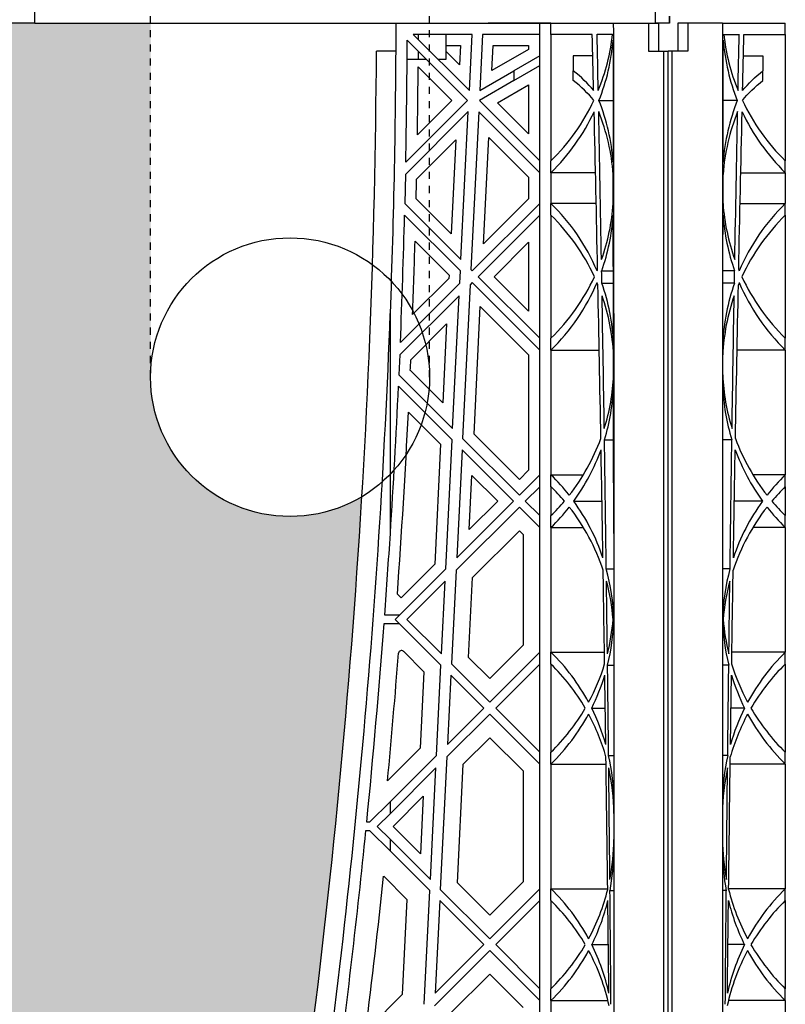
# Model space of a CAD drawing. Units: millimetres. Extents: x 63304 to 64220, y 18964 to 20327.
# Drawn here: x 63807 to 63818, y 19684 to 19698 of the extents above; entities that cross this region are included whole.
import ezdxf

# ---------------------------------------------------------------- set-up
doc = ezdxf.new("R2010")
doc.units = ezdxf.units.MM
doc.header["$LTSCALE"] = 0.25
doc.header["$MEASUREMENT"] = 0
doc.linetypes.add('HIDDEN', pattern=[0.375, 0.25, -0.125])
for name, color, linetype in [('0.35', 2, 'Continuous'), ('BDY', 4, 'Continuous'), ('GB 1014 ROOTSPACE', 1, 'Continuous')]:
    doc.layers.add(name, color=color, linetype=linetype)
doc.layers.add('HATCHING', color=7, linetype='Continuous', lineweight=5, true_color=0xbdbdbd)

msp = doc.modelspace()

# ---------------------------------------------------------------- hatches: boundary and pattern name
at = {"layer": 'HATCHING'}
h = msp.add_hatch(dxfattribs=at)
h.set_pattern_fill('EARTH', color=256, scale=3.937, angle=45, style=0)
h.paths.add_polyline_path([(63436.715, 19681.016, 0.035032), (63437.943, 19697.224), (63438.218, 19697.224, 0.000846), (63438.22, 19697.618), (63433.322, 19697.618), (63433.121, 19697.618), (63431.35, 19697.618), (63431.149, 19697.618), (63429.716, 19697.618), (63429.716, 19692.618, -0.583146), (63426.734, 19690.93, 0.021464), (63427.756, 19681.016, 0.345593), (63431.81, 19677.165, 0.047133), (63432.661, 19677.165, 0.345593)])
h.paths.add_polyline_path([(63436.715, 19657.394, 0.035032), (63437.943, 19673.602), (63438.218, 19673.602, 0.000846), (63438.22, 19673.996), (63437.285, 19673.996), (63436.3, 19673.996), (63428.171, 19673.996), (63427.186, 19673.996), (63426.251, 19673.996, 0.000846), (63426.253, 19673.602), (63426.528, 19673.602, 0.035032), (63427.756, 19657.394, 0.345593), (63431.81, 19653.543, 0.047133), (63432.661, 19653.543, 0.345593)])
h.paths.add_polyline_path([(63456.4, 19681.016, 0.035032), (63457.628, 19697.224), (63457.903, 19697.224, 0.000846), (63457.905, 19697.618), (63453.007, 19697.618), (63452.806, 19697.618), (63451.035, 19697.618), (63450.834, 19697.618), (63445.936, 19697.618, 0.000846), (63445.938, 19697.224), (63446.213, 19697.224, 0.035032), (63447.441, 19681.016, 0.345593), (63451.495, 19677.165, 0.047133), (63452.346, 19677.165, 0.345593)])
h.paths.add_polyline_path([(63456.4, 19657.394, 0.035032), (63457.628, 19673.602), (63457.903, 19673.602, 0.000846), (63457.905, 19673.996), (63456.97, 19673.996), (63455.985, 19673.996), (63447.856, 19673.996), (63446.871, 19673.996), (63445.936, 19673.996, 0.000846), (63445.938, 19673.602), (63446.213, 19673.602, 0.035032), (63447.441, 19657.394, 0.345593), (63451.495, 19653.543, 0.047133), (63452.346, 19653.543, 0.345593)])
h.paths.add_polyline_path([(63476.085, 19681.016, 0.035032), (63477.313, 19697.224), (63477.588, 19697.224, 0.000846), (63477.59, 19697.618), (63472.692, 19697.618), (63472.491, 19697.618), (63470.72, 19697.618), (63470.519, 19697.618), (63465.621, 19697.618, 0.000846), (63465.623, 19697.224), (63465.898, 19697.224, 0.035032), (63467.126, 19681.016, 0.345593), (63471.18, 19677.165, 0.047133), (63472.031, 19677.165, 0.345593)])
h.paths.add_polyline_path([(63476.085, 19657.394, 0.035032), (63477.313, 19673.602), (63477.588, 19673.602, 0.000846), (63477.59, 19673.996), (63476.655, 19673.996), (63475.67, 19673.996), (63467.541, 19673.996), (63466.556, 19673.996), (63465.621, 19673.996, 0.000846), (63465.623, 19673.602), (63465.898, 19673.602, 0.035032), (63467.126, 19657.394, 0.345593), (63471.18, 19653.543, 0.047133), (63472.031, 19653.543, 0.345593)])
h.paths.add_polyline_path([(63495.77, 19681.016, 0.035032), (63496.998, 19697.224), (63497.273, 19697.224, 0.000846), (63497.275, 19697.618), (63492.377, 19697.618), (63492.176, 19697.618), (63490.405, 19697.618), (63490.204, 19697.618), (63485.306, 19697.618, 0.000846), (63485.308, 19697.224), (63485.583, 19697.224, 0.035032), (63486.811, 19681.016, 0.345593), (63490.865, 19677.165, 0.047133), (63491.716, 19677.165, 0.345593)])
h.paths.add_polyline_path([(63495.77, 19657.394, 0.035032), (63496.998, 19673.602), (63497.273, 19673.602, 0.000846), (63497.275, 19673.996), (63496.34, 19673.996), (63495.355, 19673.996), (63487.226, 19673.996), (63486.241, 19673.996), (63485.306, 19673.996, 0.000846), (63485.308, 19673.602), (63485.583, 19673.602, 0.035032), (63486.811, 19657.394, 0.345593), (63490.865, 19653.543, 0.047133), (63491.716, 19653.543, 0.345593)])
h.paths.add_polyline_path([(63515.455, 19681.016, 0.035032), (63516.683, 19697.224), (63516.958, 19697.224, 0.000846), (63516.96, 19697.618), (63512.062, 19697.618), (63511.861, 19697.618), (63510.346, 19697.618), (63510.346, 19692.618, -1), (63506.409, 19692.618), (63506.409, 19697.618), (63504.991, 19697.618, 0.000846), (63504.993, 19697.224), (63505.268, 19697.224, 0.035032), (63506.496, 19681.016, 0.345593), (63510.55, 19677.165, 0.047133), (63511.401, 19677.165, 0.345593)])
h.paths.add_polyline_path([(63515.455, 19657.394, 0.035032), (63516.683, 19673.602), (63516.958, 19673.602, 0.000846), (63516.96, 19673.996), (63516.025, 19673.996), (63515.041, 19673.996), (63506.911, 19673.996), (63505.926, 19673.996), (63504.991, 19673.996, 0.000846), (63504.993, 19673.602), (63505.268, 19673.602, 0.035032), (63506.496, 19657.394, 0.345593), (63510.55, 19653.543, 0.047133), (63511.401, 19653.543, 0.345593)])
h.paths.add_polyline_path([(63535.14, 19681.016, 0.035032), (63536.368, 19697.224), (63536.643, 19697.224, 0.000846), (63536.645, 19697.618), (63531.747, 19697.618), (63531.546, 19697.618), (63529.775, 19697.618), (63529.574, 19697.618), (63524.676, 19697.618, 0.000846), (63524.678, 19697.224), (63524.954, 19697.224, 0.035032), (63526.181, 19681.016, 0.345593), (63530.235, 19677.165, 0.047133), (63531.087, 19677.165, 0.345593)])
h.paths.add_polyline_path([(63535.14, 19657.394, 0.035032), (63536.368, 19673.602), (63536.643, 19673.602, 0.000846), (63536.645, 19673.996), (63535.71, 19673.996), (63534.726, 19673.996), (63526.596, 19673.996), (63525.612, 19673.996), (63524.676, 19673.996, 0.000846), (63524.678, 19673.602), (63524.954, 19673.602, 0.035032), (63526.181, 19657.394, 0.345593), (63530.235, 19653.543, 0.047133), (63531.087, 19653.543, 0.345593)])
h.paths.add_polyline_path([(63550.772, 19677.165, 0.345593), (63554.825, 19681.016, 0.035032), (63556.053, 19697.224), (63556.328, 19697.224, 0.000846), (63556.33, 19697.618), (63551.433, 19697.618), (63551.232, 19697.618), (63550.661, 19697.618), (63550.661, 19692.618, -1), (63546.724, 19692.618), (63546.724, 19697.618), (63544.361, 19697.618, 0.000846), (63544.363, 19697.224), (63544.639, 19697.224, 0.035032), (63545.866, 19681.016, 0.345593), (63549.92, 19677.165, 0.047133)])
h.paths.add_polyline_path([(63554.825, 19657.394, 0.035032), (63556.053, 19673.602), (63556.328, 19673.602, 0.000846), (63556.33, 19673.996), (63555.395, 19673.996), (63554.411, 19673.996), (63546.281, 19673.996), (63545.297, 19673.996), (63544.361, 19673.996, 0.000846), (63544.363, 19673.602), (63544.639, 19673.602, 0.035032), (63545.866, 19657.394, 0.345593), (63549.92, 19653.543, 0.047133), (63550.772, 19653.543, 0.345593)])
h.paths.add_polyline_path([(63574.51, 19681.016, 0.035032), (63575.738, 19697.224), (63576.013, 19697.224, 0.000846), (63576.015, 19697.618), (63571.118, 19697.618), (63570.917, 19697.618), (63569.145, 19697.618), (63568.944, 19697.618), (63564.046, 19697.618, 0.000846), (63564.048, 19697.224), (63564.324, 19697.224, 0.035032), (63565.551, 19681.016, 0.345593), (63569.605, 19677.165, 0.047133), (63570.457, 19677.165, 0.345593)])
h.paths.add_polyline_path([(63574.51, 19657.394, 0.035032), (63575.738, 19673.602), (63576.013, 19673.602, 0.000846), (63576.015, 19673.996), (63575.08, 19673.996), (63574.096, 19673.996), (63565.966, 19673.996), (63564.982, 19673.996), (63564.046, 19673.996, 0.000846), (63564.048, 19673.602), (63564.324, 19673.602, 0.035032), (63565.551, 19657.394, 0.345593), (63569.605, 19653.543, 0.047133), (63570.457, 19653.543, 0.345593)])
h.paths.add_polyline_path([(63594.195, 19681.016, 0.035032), (63595.423, 19697.224), (63595.699, 19697.224, 0.000846), (63595.7, 19697.618), (63590.803, 19697.618), (63590.602, 19697.618), (63588.83, 19697.618), (63588.629, 19697.618), (63583.732, 19697.618, 0.000846), (63583.733, 19697.224), (63584.009, 19697.224, 0.035032), (63585.236, 19681.016, 0.345593), (63589.29, 19677.165, 0.047133), (63590.142, 19677.165, 0.345593)])
h.paths.add_polyline_path([(63594.195, 19657.394, 0.035032), (63595.423, 19673.602), (63595.699, 19673.602, 0.000846), (63595.7, 19673.996), (63594.765, 19673.996), (63593.781, 19673.996), (63585.651, 19673.996), (63584.667, 19673.996), (63583.732, 19673.996, 0.000846), (63583.733, 19673.602), (63584.009, 19673.602, 0.035032), (63585.236, 19657.394, 0.345593), (63589.29, 19653.543, 0.047133), (63590.142, 19653.543, 0.345593)])
h.paths.add_polyline_path([(63613.88, 19657.394, 0.035032), (63615.108, 19673.602), (63615.384, 19673.602, 0.000846), (63615.385, 19673.996), (63619.086, 19673.996), (63619.086, 19673.602), (63619.165, 19673.602), (63619.224, 19673.602), (63619.224, 19657.394), (63619.165, 19657.394), (63619.165, 19653.543, 0.01949), (63618.81, 19653.523), (63619.027, 19653.523), (63619.027, 19650.374), (63619.46, 19650.374), (63619.46, 19653.523), (63619.676, 19653.523, 0.019485), (63619.322, 19653.543), (63619.322, 19657.394), (63619.263, 19657.394), (63619.263, 19673.602), (63619.322, 19673.602), (63619.401, 19673.602), (63619.401, 19673.996), (63619.44, 19673.996), (63619.539, 19673.996), (63623.102, 19673.996, 0.000846), (63623.103, 19673.602), (63623.379, 19673.602, 0.035032), (63624.606, 19657.394, 0.345593), (63628.66, 19653.543, 0.047133), (63629.512, 19653.543, 0.345593), (63633.566, 19657.394, 0.035032), (63634.793, 19673.602), (63635.069, 19673.602, 0.000846), (63635.07, 19673.996), (63636.369, 19673.996), (63637.255, 19673.996), (63638.771, 19673.996), (63638.771, 19673.602), (63638.85, 19673.602), (63638.909, 19673.602), (63638.909, 19657.394), (63638.85, 19657.394), (63638.85, 19653.543, 0.01949), (63638.495, 19653.523), (63638.712, 19653.523), (63638.712, 19650.374), (63639.145, 19650.374), (63639.145, 19653.523), (63639.361, 19653.523, 0.019485), (63639.007, 19653.543), (63639.007, 19657.394), (63638.948, 19657.394), (63638.948, 19673.602), (63639.007, 19673.602), (63639.086, 19673.602), (63639.086, 19673.996), (63639.125, 19673.996), (63639.145, 19673.996), (63639.145, 19677.145), (63639.361, 19677.145, 0.019485), (63639.007, 19677.165), (63639.007, 19681.016), (63638.948, 19681.016), (63638.948, 19697.224), (63639.007, 19697.224), (63639.086, 19697.224), (63639.086, 19697.618), (63638.928, 19697.618), (63638.928, 19697.716), (63638.928, 19698.821), (63638.928, 19698.865), (63638.928, 19698.932), (63638.928, 19699.963), (63638.928, 19700.064), (63638.928, 19700.143), (63638.928, 19700.354), (63638.928, 19700.452), (63639.125, 19700.452), (63639.518, 19700.452), (63639.519, 19700.57), (63638.928, 19700.57), (63638.928, 19699.114), (63638.535, 19700.098), (63638.535, 19708.759), (63638.928, 19709.744), (63638.928, 19710.334), (63619.243, 19710.334, -0.018883), (63631.454, 19709.873, -0.348317), (63633.25, 19708.213, -0.064309), (63633.25, 19690.802, -0.348317), (63631.454, 19689.142, -0.037779), (63607.033, 19689.142, -0.348317), (63605.236, 19690.802, -0.064309), (63605.236, 19708.213, -0.348317), (63607.033, 19709.873, -0.018883), (63619.243, 19710.334), (63599.558, 19710.334), (63599.558, 19709.744), (63599.952, 19708.759), (63599.952, 19700.098), (63599.558, 19699.114), (63599.558, 19700.57), (63598.968, 19700.57), (63598.969, 19700.452), (63599.361, 19700.452), (63599.534, 19700.452), (63599.558, 19700.472), (63599.558, 19700.452), (63599.558, 19700.354), (63599.558, 19700.143), (63599.558, 19700.064), (63599.558, 19699.963), (63599.558, 19698.932), (63599.558, 19698.865), (63599.558, 19698.821), (63599.558, 19697.716), (63599.558, 19697.618), (63599.401, 19697.618), (63599.401, 19697.224), (63599.48, 19697.224), (63599.539, 19697.224), (63599.539, 19681.016), (63599.48, 19681.016), (63599.48, 19677.165, 0.01949), (63599.125, 19677.145), (63599.342, 19677.145), (63599.342, 19673.996), (63599.401, 19673.996), (63599.401, 19673.602), (63599.48, 19673.602), (63599.539, 19673.602), (63599.539, 19657.394), (63599.48, 19657.394), (63599.48, 19653.543, 0.01949), (63599.125, 19653.523), (63599.342, 19653.523), (63599.342, 19650.374), (63599.775, 19650.374), (63599.775, 19653.523), (63599.991, 19653.523, 0.019485), (63599.637, 19653.543), (63599.637, 19657.394), (63599.578, 19657.394), (63599.578, 19673.602), (63599.637, 19673.602), (63599.716, 19673.602), (63599.716, 19673.996), (63599.755, 19673.996), (63599.854, 19673.996), (63603.417, 19673.996, 0.000846), (63603.418, 19673.602), (63603.694, 19673.602, 0.035032), (63604.921, 19657.394, 0.345593), (63608.975, 19653.543, 0.047133), (63609.827, 19653.543, 0.345593)])
h.paths.add_polyline_path([(63653.251, 19681.016, 0.035032), (63654.478, 19697.224), (63654.754, 19697.224, 0.000846), (63654.755, 19697.618), (63649.858, 19697.618), (63649.657, 19697.618), (63647.885, 19697.618), (63647.684, 19697.618), (63642.787, 19697.618, 0.000846), (63642.788, 19697.224), (63643.064, 19697.224, 0.035032), (63644.291, 19681.016, 0.345593), (63648.345, 19677.165, 0.047133), (63649.197, 19677.165, 0.345593)])
h.paths.add_polyline_path([(63653.251, 19657.394, 0.035032), (63654.478, 19673.602), (63654.754, 19673.602, 0.000846), (63654.755, 19673.996), (63653.82, 19673.996), (63652.836, 19673.996), (63644.706, 19673.996), (63643.722, 19673.996), (63642.787, 19673.996, 0.000846), (63642.788, 19673.602), (63643.064, 19673.602, 0.035032), (63644.291, 19657.394, 0.345593), (63648.345, 19653.543, 0.047133), (63649.197, 19653.543, 0.345593)])
h.paths.add_polyline_path([(63672.936, 19681.016, 0.035032), (63674.163, 19697.224), (63674.439, 19697.224, 0.000846), (63674.44, 19697.618), (63669.543, 19697.618), (63669.342, 19697.618), (63667.57, 19697.618), (63667.369, 19697.618), (63662.472, 19697.618, 0.000846), (63662.473, 19697.224), (63662.749, 19697.224, 0.035032), (63663.976, 19681.016, 0.345593), (63668.03, 19677.165, 0.047133), (63668.882, 19677.165, 0.345593)])
h.paths.add_polyline_path([(63672.936, 19657.394, 0.035032), (63674.163, 19673.602), (63674.439, 19673.602, 0.000846), (63674.44, 19673.996), (63673.505, 19673.996), (63672.521, 19673.996), (63664.391, 19673.996), (63663.407, 19673.996), (63662.472, 19673.996, 0.000846), (63662.473, 19673.602), (63662.749, 19673.602, 0.035032), (63663.976, 19657.394, 0.345593), (63668.03, 19653.543, 0.047133), (63668.882, 19653.543, 0.345593)])
h.paths.add_polyline_path([(63692.621, 19681.016, 0.035032), (63693.848, 19697.224), (63694.124, 19697.224, 0.000846), (63694.125, 19697.618), (63691.763, 19697.618), (63691.763, 19692.618, -1), (63687.826, 19692.618), (63687.826, 19697.618), (63687.255, 19697.618), (63687.054, 19697.618), (63682.157, 19697.618, 0.000846), (63682.158, 19697.224), (63682.434, 19697.224, 0.035032), (63683.661, 19681.016, 0.345593), (63687.715, 19677.165, 0.047133), (63688.567, 19677.165, 0.345593)])
h.paths.add_polyline_path([(63692.621, 19657.394, 0.035032), (63693.848, 19673.602), (63694.124, 19673.602, 0.000846), (63694.125, 19673.996), (63693.19, 19673.996), (63692.206, 19673.996), (63684.076, 19673.996), (63683.092, 19673.996), (63682.157, 19673.996, 0.000846), (63682.158, 19673.602), (63682.434, 19673.602, 0.035032), (63683.661, 19657.394, 0.345593), (63687.715, 19653.543, 0.047133), (63688.567, 19653.543, 0.345593)])
h.paths.add_polyline_path([(63712.306, 19681.016, 0.035032), (63713.533, 19697.224), (63713.809, 19697.224, 0.000846), (63713.81, 19697.618), (63708.913, 19697.618), (63708.712, 19697.618), (63706.94, 19697.618), (63706.739, 19697.618), (63701.842, 19697.618, 0.000846), (63701.843, 19697.224), (63702.119, 19697.224, 0.035032), (63703.346, 19681.016, 0.345593), (63707.4, 19677.165, 0.047133), (63708.252, 19677.165, 0.345593)])
h.paths.add_polyline_path([(63712.306, 19657.394, 0.035032), (63713.533, 19673.602), (63713.809, 19673.602, 0.000846), (63713.81, 19673.996), (63712.875, 19673.996), (63711.891, 19673.996), (63703.761, 19673.996), (63702.777, 19673.996), (63701.842, 19673.996, 0.000846), (63701.843, 19673.602), (63702.119, 19673.602, 0.035032), (63703.346, 19657.394, 0.345593), (63707.4, 19653.543, 0.047133), (63708.252, 19653.543, 0.345593)])
h.paths.add_polyline_path([(63731.991, 19681.016, 0.035032), (63733.218, 19697.224), (63733.494, 19697.224, 0.000846), (63733.495, 19697.618), (63732.078, 19697.618), (63732.078, 19692.618, -1), (63728.141, 19692.618), (63728.141, 19697.618), (63726.625, 19697.618), (63726.424, 19697.618), (63721.527, 19697.618, 0.000846), (63721.528, 19697.224), (63721.804, 19697.224, 0.035032), (63723.031, 19681.016, 0.345593), (63727.085, 19677.165, 0.047133), (63727.937, 19677.165, 0.345593)])
h.paths.add_polyline_path([(63731.991, 19657.394, 0.035032), (63733.218, 19673.602), (63733.494, 19673.602, 0.000846), (63733.495, 19673.996), (63732.56, 19673.996), (63731.576, 19673.996), (63723.446, 19673.996), (63722.462, 19673.996), (63721.527, 19673.996, 0.000846), (63721.528, 19673.602), (63721.804, 19673.602, 0.035032), (63723.031, 19657.394, 0.345593), (63727.085, 19653.543, 0.047133), (63727.937, 19653.543, 0.345593)])
h.paths.add_polyline_path([(63751.676, 19681.016, 0.035032), (63752.903, 19697.224), (63753.179, 19697.224, 0.000846), (63753.18, 19697.618), (63748.283, 19697.618), (63748.082, 19697.618), (63746.31, 19697.618), (63746.109, 19697.618), (63741.212, 19697.618, 0.000846), (63741.213, 19697.224), (63741.489, 19697.224, 0.035032), (63742.716, 19681.016, 0.345593), (63746.77, 19677.165, 0.047133), (63747.622, 19677.165, 0.345593)])
h.paths.add_polyline_path([(63771.361, 19681.016, 0.035032), (63772.588, 19697.224), (63772.864, 19697.224, 0.000846), (63772.865, 19697.618), (63767.968, 19697.618), (63767.767, 19697.618), (63765.995, 19697.618), (63765.794, 19697.618), (63760.897, 19697.618, 0.000846), (63760.898, 19697.224), (63761.174, 19697.224, 0.035032), (63762.402, 19681.016, 0.345593), (63766.455, 19677.165, 0.047133), (63767.307, 19677.165, 0.345593)])
h.paths.add_polyline_path([(63791.046, 19681.016, 0.035032), (63792.273, 19697.224), (63792.549, 19697.224, 0.000846), (63792.55, 19697.618), (63787.653, 19697.618), (63787.452, 19697.618), (63785.68, 19697.618), (63785.479, 19697.618), (63780.582, 19697.618, 0.000846), (63780.583, 19697.224), (63780.859, 19697.224, 0.035032), (63782.087, 19681.016, 0.345593), (63786.14, 19677.165, 0.047133), (63786.992, 19677.165, 0.345593)])
h.paths.add_polyline_path([(63810.731, 19681.016, 0.021464), (63811.753, 19690.93, -0.583146), (63808.771, 19692.618), (63808.771, 19697.618), (63807.338, 19697.618), (63807.137, 19697.618), (63805.365, 19697.618), (63805.164, 19697.618), (63800.267, 19697.618, 0.000846), (63800.268, 19697.224), (63800.544, 19697.224, 0.035032), (63801.772, 19681.016, 0.345593), (63805.825, 19677.165, 0.047133), (63806.677, 19677.165, 0.345593)])
h.paths.add_polyline_path([(63810.731, 19657.394, 0.035032), (63811.958, 19673.602), (63812.234, 19673.602, 0.000846), (63812.235, 19673.996), (63811.3, 19673.996), (63810.316, 19673.996), (63802.186, 19673.996), (63801.202, 19673.996), (63800.267, 19673.996, 0.000846), (63800.268, 19673.602), (63800.544, 19673.602, 0.035032), (63801.772, 19657.394, 0.345593), (63805.825, 19653.543, 0.047133), (63806.677, 19653.543, 0.345593)])
h.paths.add_polyline_path([(63791.046, 19657.394, 0.035032), (63792.273, 19673.602), (63792.549, 19673.602, 0.000846), (63792.55, 19673.996), (63791.615, 19673.996), (63790.631, 19673.996), (63782.501, 19673.996), (63781.517, 19673.996), (63780.582, 19673.996, 0.000846), (63780.583, 19673.602), (63780.859, 19673.602, 0.035032), (63782.087, 19657.394, 0.345593), (63786.14, 19653.543, 0.047133), (63786.992, 19653.543, 0.345593)])
h.paths.add_polyline_path([(63771.361, 19657.394, 0.035032), (63772.588, 19673.602), (63772.864, 19673.602, 0.000846), (63772.865, 19673.996), (63771.93, 19673.996), (63770.946, 19673.996), (63762.816, 19673.996), (63761.832, 19673.996), (63760.897, 19673.996, 0.000846), (63760.898, 19673.602), (63761.174, 19673.602, 0.035032), (63762.402, 19657.394, 0.345593), (63766.455, 19653.543, 0.047133), (63767.307, 19653.543, 0.345593)])
h.paths.add_polyline_path([(63751.676, 19657.394, 0.035032), (63752.903, 19673.602), (63753.179, 19673.602, 0.000846), (63753.18, 19673.996), (63752.245, 19673.996), (63751.261, 19673.996), (63743.131, 19673.996), (63742.147, 19673.996), (63741.212, 19673.996, 0.000846), (63741.213, 19673.602), (63741.489, 19673.602, 0.035032), (63742.716, 19657.394, 0.345593), (63746.77, 19653.543, 0.047133), (63747.622, 19653.543, 0.345593)])
h.paths.add_polyline_path([(63634.204, 19700.492, -1), (63638.141, 19700.492, -1)], flags=16)
h.paths.add_polyline_path([(63600.346, 19700.492, -1), (63604.283, 19700.492, -1)], flags=16)

# ---------------------------------------------------------------- linework, layer by layer
at = {"layer": '0.35'}
msp.add_circle((63810.739, 19692.618), 1.968, dxfattribs=at)
at = {"layer": 'BDY', "color": 3, "linetype": 'HIDDEN'}
for p, q in [((63808.771, 19692.618), (63808.771, 19708.366)), ((63812.708, 19692.618), (63812.708, 19708.366))]:
    msp.add_line(p, q, dxfattribs=at)
at = {"layer": 'GB 1014 ROOTSPACE', "linetype": 'Continuous'}
for p, q in [((63807.137, 19697.618), (63807.154, 19699.586)), ((63815.897, 19697.618), (63815.897, 19697.902)), ((63816.094, 19697.716), (63816.094, 19697.618)), ((63816.094, 19697.618), (63816.094, 19697.716)), ((63807.137, 19697.618), (63805.365, 19697.618)), ((63807.137, 19697.618), (63807.338, 19697.618)), ((63807.338, 19697.618), (63815.897, 19697.618)), ((63812.235, 19697.618), (63815.936, 19697.618)), ((63814.421, 19697.618), (63813.535, 19697.618)), ((63814.263, 19697.46), (63814.263, 19697.618)), ((63814.421, 19697.46), (63814.421, 19697.618)), ((63815.798, 19697.618), (63815.798, 19697.224)), ((63816.094, 19697.618), (63815.897, 19697.618)), ((63815.936, 19697.618), (63815.936, 19697.224)), ((63816.212, 19697.618), (63816.212, 19697.224)), ((63816.35, 19697.618), (63816.35, 19697.224)), ((63816.842, 19697.618), (63817.728, 19697.618)), ((63817.728, 19697.46), (63817.728, 19697.618)), ((63813.308, 19697.46), (63812.476, 19697.46)), ((63812.476, 19697.46), (63813.269, 19696.667)), ((63812.55, 19697.386), (63812.55, 19697.46)), ((63812.936, 19697.46), (63812.936, 19697.303)), ((63813.269, 19696.667), (63813.308, 19697.46)), ((63813.456, 19697.46), (63813.417, 19696.667)), ((63814.263, 19697.46), (63813.456, 19697.46)), ((63814.263, 19695.673), (63814.263, 19697.46)), ((63814.421, 19697.46), (63814.421, 19695.673)), ((63815.004, 19697.46), (63814.421, 19697.46)), ((63815.289, 19697.46), (63815.072, 19697.46)), ((63816.859, 19697.46), (63817.077, 19697.46)), ((63817.144, 19697.46), (63817.728, 19697.46)), ((63817.728, 19697.46), (63817.728, 19695.673)), ((63813.244, 19696.525), (63812.392, 19697.377)), ((63812.936, 19697.303), (63813.143, 19697.303)), ((63812.944, 19697.215), (63812.944, 19697.303)), ((63813.143, 19697.303), (63813.129, 19697.03)), ((63813.588, 19696.948), (63813.606, 19697.303)), ((63814.106, 19697.246), (63813.588, 19696.948)), ((63813.606, 19697.303), (63814.106, 19697.303)), ((63814.106, 19697.303), (63814.106, 19697.246)), ((63812.234, 19697.224), (63811.958, 19697.224)), ((63812.55, 19697.106), (63812.391, 19697.106)), ((63812.55, 19697.106), (63812.55, 19697.219)), ((63812.663, 19697.106), (63812.55, 19697.106)), ((63812.936, 19697.106), (63812.83, 19697.106)), ((63813.129, 19697.03), (63812.936, 19697.223)), ((63812.936, 19697.223), (63812.936, 19697.106)), ((63814.263, 19697.155), (63813.899, 19696.945)), ((63815.011, 19697.155), (63814.735, 19697.155)), ((63814.735, 19697.155), (63814.735, 19696.945)), ((63815.798, 19697.224), (63816.015, 19697.224)), ((63816.015, 19681.016), (63816.015, 19697.224)), ((63816.015, 19697.224), (63816.074, 19697.224)), ((63816.074, 19681.016), (63816.074, 19697.224)), ((63816.074, 19681.016), (63816.074, 19697.224)), ((63816.133, 19697.224), (63816.074, 19697.224)), ((63816.35, 19697.224), (63816.133, 19697.224)), ((63816.133, 19681.016), (63816.133, 19697.224)), ((63817.137, 19697.155), (63817.413, 19697.155)), ((63817.413, 19697.155), (63817.413, 19696.945)), ((63812.547, 19696.999), (63813.022, 19696.525)), ((63813.899, 19696.809), (63814.263, 19697.019)), ((63813.417, 19696.667), (63813.899, 19696.945)), ((63813.899, 19696.945), (63813.899, 19696.809)), ((63814.735, 19696.809), (63814.735, 19696.945)), ((63817.413, 19696.809), (63817.413, 19696.945)), ((63813.899, 19696.809), (63813.41, 19696.526)), ((63813.666, 19696.493), (63814.106, 19696.746)), ((63814.106, 19696.746), (63814.106, 19696.053)), ((63812.372, 19695.653), (63813.244, 19696.525)), ((63813.022, 19696.525), (63812.536, 19696.04)), ((63813.41, 19696.526), (63814.263, 19695.673)), ((63814.106, 19696.053), (63813.666, 19696.493)), ((63815.098, 19696.525), (63815.297, 19696.525)), ((63817.05, 19696.525), (63816.851, 19696.525)), ((63813.254, 19696.368), (63812.369, 19695.482)), ((63813.151, 19694.28), (63813.254, 19696.368)), ((63813.402, 19696.367), (63813.292, 19694.139)), ((63814.263, 19695.506), (63813.402, 19696.367)), ((63813.467, 19694.5), (63813.542, 19696.005)), ((63813.542, 19696.005), (63814.106, 19695.441)), ((63812.525, 19695.416), (63813.077, 19695.968)), ((63813.077, 19695.968), (63813.011, 19694.642)), ((63814.263, 19695.506), (63814.263, 19695.673)), ((63814.421, 19695.506), (63814.421, 19695.673)), ((63817.728, 19695.506), (63817.728, 19695.673)), ((63812.369, 19695.482), (63812.36, 19695.071)), ((63814.106, 19695.441), (63814.106, 19695.138)), ((63814.263, 19695.073), (63814.263, 19695.506)), ((63814.421, 19695.506), (63814.421, 19695.073)), ((63815.049, 19695.506), (63814.421, 19695.506)), ((63815.299, 19695.071), (63815.299, 19695.482)), ((63816.849, 19695.071), (63816.85, 19695.482)), ((63817.099, 19695.506), (63817.728, 19695.506)), ((63817.728, 19695.506), (63817.728, 19695.073)), ((63812.36, 19695.071), (63813.151, 19694.28)), ((63813.011, 19694.642), (63812.519, 19695.135)), ((63813.31, 19694.12), (63814.263, 19695.073)), ((63814.106, 19695.138), (63813.467, 19694.5)), ((63814.263, 19694.906), (63814.263, 19695.073)), ((63815.059, 19695.073), (63814.421, 19695.073)), ((63814.421, 19694.906), (63814.421, 19695.073)), ((63817.089, 19695.073), (63817.728, 19695.073)), ((63817.728, 19694.906), (63817.728, 19695.073)), ((63813.143, 19694.12), (63812.356, 19694.908)), ((63814.263, 19694.906), (63813.394, 19694.037)), ((63814.263, 19693.168), (63814.263, 19694.906)), ((63814.421, 19694.906), (63814.421, 19693.168)), ((63817.728, 19694.906), (63817.728, 19693.168)), ((63812.503, 19694.538), (63812.982, 19694.058)), ((63813.617, 19694.037), (63814.106, 19694.526)), ((63814.106, 19694.526), (63814.106, 19693.548)), ((63812.982, 19694.058), (63812.98, 19694.013)), ((63813.134, 19693.944), (63813.143, 19694.12)), ((63813.292, 19694.139), (63813.31, 19694.12)), ((63815.136, 19694.12), (63815.301, 19694.12)), ((63817.012, 19694.12), (63816.847, 19694.12)), ((63812.296, 19693.106), (63813.134, 19693.944)), ((63812.98, 19694.013), (63812.469, 19693.502)), ((63813.281, 19693.924), (63813.174, 19691.751)), ((63813.31, 19693.953), (63813.281, 19693.924)), ((63814.263, 19693.001), (63813.31, 19693.953)), ((63813.394, 19694.037), (63814.263, 19693.168)), ((63814.106, 19693.548), (63813.617, 19694.037)), ((63815.139, 19693.944), (63815.301, 19693.944)), ((63817.009, 19693.944), (63816.847, 19693.944)), ((63813.126, 19693.769), (63812.289, 19692.932)), ((63813.033, 19691.892), (63813.126, 19693.769)), ((63812.154, 19690.41), (63812.154, 19693.516)), ((63813.335, 19691.813), (63813.424, 19693.617)), ((63813.424, 19693.617), (63814.106, 19692.935)), ((63815.306, 19693.516), (63815.306, 19680.976)), ((63816.842, 19693.516), (63816.842, 19680.976)), ((63812.443, 19692.864), (63812.948, 19693.369)), ((63812.948, 19693.369), (63812.893, 19692.255)), ((63814.263, 19693.001), (63814.263, 19693.168)), ((63814.421, 19693.001), (63814.421, 19693.168)), ((63817.728, 19693.001), (63817.728, 19693.168)), ((63814.106, 19692.935), (63814.106, 19691.304)), ((63814.263, 19691.238), (63814.263, 19693.001)), ((63814.421, 19693.001), (63814.421, 19691.238)), ((63814.421, 19693.001), (63815.101, 19693.001)), ((63817.728, 19693.001), (63817.047, 19693.001)), ((63817.728, 19693.001), (63817.728, 19691.238)), ((63812.289, 19692.932), (63812.276, 19692.649)), ((63815.304, 19692.649), (63815.303, 19692.932)), ((63816.844, 19692.649), (63816.845, 19692.932)), ((63812.893, 19692.255), (63812.437, 19692.711)), ((63812.276, 19692.649), (63813.033, 19691.892)), ((63813.025, 19691.733), (63812.269, 19692.489)), ((63812.409, 19692.126), (63812.864, 19691.671)), ((63812.935, 19689.911), (63813.025, 19691.733)), ((63813.174, 19691.751), (63813.975, 19690.95)), ((63813.975, 19691.173), (63813.335, 19691.813)), ((63815.175, 19691.733), (63815.305, 19691.733)), ((63816.973, 19691.733), (63816.843, 19691.733)), ((63812.864, 19691.671), (63812.781, 19689.979)), ((63813.166, 19691.592), (63813.091, 19690.066)), ((63813.891, 19690.867), (63813.166, 19691.592)), ((63814.106, 19691.304), (63813.975, 19691.173)), ((63813.268, 19690.466), (63813.306, 19691.23)), ((63813.306, 19691.23), (63813.669, 19690.867)), ((63813.975, 19690.95), (63814.263, 19691.238)), ((63814.263, 19691.071), (63814.263, 19691.238)), ((63814.421, 19691.238), (63814.878, 19691.238)), ((63814.421, 19691.071), (63814.421, 19691.238)), ((63817.728, 19691.238), (63817.271, 19691.238)), ((63817.728, 19691.071), (63817.728, 19691.238)), ((63814.263, 19691.071), (63814.058, 19690.867)), ((63814.263, 19690.662), (63814.263, 19691.071)), ((63814.421, 19691.071), (63814.421, 19690.662)), ((63817.728, 19691.071), (63817.728, 19690.662)), ((63813.091, 19690.066), (63813.891, 19690.867)), ((63813.669, 19690.867), (63813.268, 19690.466)), ((63814.058, 19690.867), (63814.263, 19690.662)), ((63814.741, 19690.867), (63815.14, 19690.867)), ((63817.407, 19690.867), (63817.008, 19690.867)), ((63813.975, 19690.783), (63813.082, 19689.89)), ((63814.263, 19690.495), (63813.975, 19690.783)), ((63814.263, 19690.495), (63814.263, 19690.662)), ((63814.421, 19690.495), (63814.421, 19690.662)), ((63817.728, 19690.495), (63817.728, 19690.662)), ((63813.313, 19689.788), (63813.975, 19690.449)), ((63813.975, 19690.449), (63814.027, 19690.397)), ((63814.263, 19688.733), (63814.263, 19690.495)), ((63814.421, 19690.495), (63814.421, 19688.733)), ((63814.421, 19690.495), (63814.878, 19690.495)), ((63817.728, 19690.495), (63817.271, 19690.495)), ((63817.728, 19690.495), (63817.728, 19688.733)), ((63814.027, 19690.397), (63814.027, 19688.831)), ((63812.221, 19689.196), (63812.935, 19689.911)), ((63812.781, 19689.979), (63812.305, 19689.503)), ((63813.082, 19689.89), (63813.017, 19688.568)), ((63815.201, 19689.911), (63815.306, 19689.911)), ((63816.947, 19689.911), (63816.842, 19689.911)), ((63812.926, 19689.735), (63812.388, 19689.196)), ((63812.876, 19688.709), (63812.926, 19689.735)), ((63813.258, 19688.661), (63813.313, 19689.788)), ((63812.305, 19689.503), (63812.254, 19689.553)), ((63812.28, 19689.256), (63812.075, 19689.256)), ((63812.868, 19688.55), (63812.221, 19689.196)), ((63812.388, 19689.196), (63812.876, 19688.709)), ((63815.306, 19689.196), (63815.306, 19689.196)), ((63816.843, 19689.196), (63816.842, 19689.196)), ((63812.066, 19689.137), (63812.28, 19689.137)), ((63814.027, 19688.831), (63813.557, 19688.361)), ((63812.338, 19688.746), (63812.627, 19688.457)), ((63813.557, 19688.361), (63813.258, 19688.661)), ((63813.557, 19688.027), (63814.263, 19688.733)), ((63814.263, 19688.566), (63814.263, 19688.733)), ((63814.421, 19688.733), (63815.175, 19688.733)), ((63814.421, 19688.566), (63814.421, 19688.733)), ((63817.728, 19688.733), (63816.973, 19688.733)), ((63817.728, 19688.566), (63817.728, 19688.733)), ((63812.805, 19687.275), (63812.868, 19688.55)), ((63813.017, 19688.568), (63813.557, 19688.027)), ((63814.263, 19688.566), (63813.641, 19687.944)), ((63814.263, 19687.321), (63814.263, 19688.566)), ((63814.421, 19688.566), (63814.421, 19687.321)), ((63815.219, 19688.55), (63815.306, 19688.55)), ((63816.929, 19688.55), (63816.842, 19688.55)), ((63817.728, 19688.566), (63817.728, 19687.321)), ((63812.627, 19688.457), (63812.574, 19687.378)), ((63813.009, 19688.409), (63812.96, 19687.43)), ((63813.474, 19687.944), (63813.009, 19688.409)), ((63812.96, 19687.43), (63813.474, 19687.944)), ((63813.641, 19687.944), (63814.263, 19687.321)), ((63814.995, 19687.944), (63815.187, 19687.944)), ((63817.153, 19687.944), (63816.961, 19687.944)), ((63813.557, 19687.86), (63812.952, 19687.255)), ((63814.263, 19687.154), (63813.557, 19687.86)), ((63813.183, 19687.152), (63813.557, 19687.526)), ((63813.557, 19687.526), (63814.027, 19687.057)), ((63812.574, 19687.378), (63812.115, 19686.919)), ((63812.154, 19686.624), (63812.805, 19687.275)), ((63812.952, 19687.255), (63812.859, 19685.384)), ((63814.263, 19687.154), (63814.263, 19687.321)), ((63814.421, 19687.154), (63814.421, 19687.321)), ((63815.234, 19687.275), (63815.306, 19687.275)), ((63816.914, 19687.275), (63816.842, 19687.275)), ((63817.728, 19687.154), (63817.728, 19687.321)), ((63812.796, 19687.099), (63812.154, 19686.457)), ((63812.719, 19685.525), (63812.796, 19687.099)), ((63813.101, 19685.477), (63813.183, 19687.152)), ((63814.263, 19685.392), (63814.263, 19687.154)), ((63814.421, 19687.154), (63814.421, 19685.392)), ((63814.421, 19687.154), (63815.198, 19687.154)), ((63817.728, 19687.154), (63816.95, 19687.154)), ((63817.728, 19687.154), (63817.728, 19685.392)), ((63814.027, 19687.057), (63814.027, 19685.49)), ((63812.193, 19686.273), (63812.619, 19686.699)), ((63812.619, 19686.699), (63812.579, 19685.888)), ((63811.862, 19686.332), (63812.154, 19686.624)), ((63812.154, 19686.457), (63812.154, 19686.624)), ((63812.154, 19686.457), (63811.97, 19686.273)), ((63811.862, 19686.332), (63811.821, 19686.332)), ((63811.97, 19686.273), (63812.154, 19686.089)), ((63812.579, 19685.888), (63812.193, 19686.273)), ((63811.809, 19686.214), (63811.862, 19686.214)), ((63812.154, 19685.922), (63811.862, 19686.214)), ((63812.154, 19685.922), (63812.154, 19686.089)), ((63812.154, 19686.089), (63812.719, 19685.525)), ((63812.711, 19685.366), (63812.154, 19685.922)), ((63812.06, 19685.572), (63812.389, 19685.242)), ((63813.557, 19685.021), (63813.101, 19685.477)), ((63814.027, 19685.49), (63813.557, 19685.021)), ((63812.631, 19683.761), (63812.711, 19685.366)), ((63812.859, 19685.384), (63813.557, 19684.687)), ((63813.557, 19684.687), (63814.263, 19685.392)), ((63814.263, 19685.225), (63814.263, 19685.392)), ((63814.421, 19685.392), (63815.221, 19685.392)), ((63814.421, 19685.225), (63814.421, 19685.392)), ((63815.253, 19685.366), (63815.306, 19685.366)), ((63816.895, 19685.366), (63816.842, 19685.366)), ((63817.728, 19685.392), (63816.927, 19685.392)), ((63817.728, 19685.225), (63817.728, 19685.392)), ((63812.389, 19685.242), (63812.323, 19683.897)), ((63812.852, 19685.225), (63812.787, 19683.916)), ((63813.474, 19684.603), (63812.852, 19685.225)), ((63814.263, 19685.225), (63813.641, 19684.603)), ((63814.263, 19683.981), (63814.263, 19685.225)), ((63814.421, 19685.225), (63814.421, 19683.981)), ((63817.728, 19685.225), (63817.728, 19683.981)), ((63812.787, 19683.916), (63813.474, 19684.603)), ((63813.641, 19684.603), (63814.263, 19683.981)), ((63814.995, 19684.603), (63815.23, 19684.603)), ((63817.153, 19684.603), (63816.918, 19684.603)), ((63813.557, 19684.52), (63812.778, 19683.74)), ((63814.263, 19683.814), (63813.557, 19684.52)), ((63813.01, 19683.638), (63813.557, 19684.185)), ((63813.557, 19684.185), (63814.027, 19683.716)), ((63812.323, 19683.897), (63811.807, 19683.382)), ((63814.263, 19683.814), (63814.263, 19683.981)), ((63814.421, 19683.814), (63814.421, 19683.981)), ((63817.728, 19683.814), (63817.728, 19683.981)), ((63814.263, 19682.052), (63814.263, 19683.814)), ((63814.421, 19683.814), (63814.421, 19682.052)), ((63814.421, 19683.814), (63815.223, 19683.814)), ((63817.728, 19683.814), (63816.925, 19683.814)), ((63817.728, 19683.814), (63817.728, 19682.052))]:
    msp.add_line(p, q, dxfattribs=at)
at = {"layer": 'GB 1014 ROOTSPACE'}
msp.add_line((63816.843, 19697.618), (63816.212, 19697.618), dxfattribs=at)
at = {"layer": 'GB 1014 ROOTSPACE', "linetype": 'Continuous'}
for centre, radius, start, end in [((63695.826, 19697.869), 116.41, 357.85718, 359.87632), ((60726.961, 19694.727), 3088.346, 359.977529, 0.053618), ((66905.187, 19694.727), 3088.346, 179.946382, 180.022471), ((63812.354, 19697.782), 2.953, 337.8222, 353.7456), ((63819.795, 19697.782), 2.953, 186.2544, 202.1778), ((63695.82, 19697.869), 116.573, 358.91065, 359.75814), ((63812.354, 19697.615), 2.953, 338.3389, 355.3798), ((65432.591, 19697.969), 1617.294, 180.020972, 180.082054), ((62199.558, 19697.969), 1617.294, 359.917946, 359.979028), ((63819.795, 19697.615), 2.953, 184.6202, 201.6611), ((63695.818, 19697.869), 116.142, 351.65636, 359.68174), ((63695.818, 19697.869), 116.732, 359.10206, 359.57293), ((63812.354, 19697.782), 2.953, 314.427, 334.8375), ((63812.354, 19695.435), 2.953, 4.2303, 21.6611), ((63819.795, 19695.435), 2.953, 158.3389, 175.7697), ((63819.795, 19697.782), 2.953, 205.1625, 225.573), ((63812.354, 19697.615), 2.953, 314.427, 335.006), ((63812.354, 19695.268), 2.953, 4.1649, 21.8682), ((63819.795, 19695.268), 2.953, 158.1318, 175.8351), ((63819.795, 19697.615), 2.953, 204.994, 225.573), ((63695.818, 19697.869), 116.732, 358.65777, 358.79578), ((63812.354, 19692.964), 2.953, 23.0475, 45.573), ((63812.354, 19695.276), 2.953, 340.2731, 356.0131), ((63819.795, 19695.276), 2.953, 183.9869, 199.7269), ((63819.795, 19692.964), 2.953, 134.427, 156.9525), ((63695.82, 19697.869), 116.573, 357.65827, 358.54452), ((63812.354, 19692.797), 2.953, 24.8206, 45.573), ((63812.354, 19695.109), 2.953, 340.4351, 356.0915), ((63819.795, 19695.109), 2.953, 183.9085, 199.5649), ((63819.795, 19692.797), 2.953, 134.427, 155.1794), ((63695.818, 19697.869), 116.732, 357.85587, 358.36468), ((63812.354, 19695.276), 2.953, 336.9525, 337.3412), ((63819.795, 19695.276), 2.953, 202.6588, 203.0475), ((63812.354, 19695.276), 2.953, 314.427, 335.1794), ((63812.354, 19695.109), 2.953, 314.427, 336.9525), ((63812.354, 19692.797), 2.953, 22.4361, 23.0475), ((63812.354, 19692.964), 2.953, 2.7474, 19.3859), ((63819.795, 19692.964), 2.953, 160.6141, 177.2526), ((63819.795, 19692.797), 2.953, 156.9525, 157.5639), ((63819.795, 19695.109), 2.953, 203.0475, 225.573), ((63819.795, 19695.276), 2.953, 204.8206, 225.573), ((63812.354, 19692.797), 2.953, 2.6064, 19.2075), ((63819.795, 19692.797), 2.953, 160.7925, 177.3936), ((63695.818, 19697.869), 116.417, 351.65636, 357.85724), ((63695.818, 19697.869), 116.732, 357.46753, 357.54242), ((63812.354, 19692.771), 2.953, 342.6869, 357.6331), ((63819.795, 19692.771), 2.953, 182.3669, 197.3131), ((63695.814, 19697.869), 116.579, 356.33141, 357.35484), ((63812.354, 19692.604), 2.953, 342.8467, 357.7743), ((62670.948, 19690.223), 1144.358, 0.009336, 0.113437), ((64961.2, 19690.223), 1144.358, 179.886563, 179.990664), ((63819.795, 19692.604), 2.953, 182.2257, 197.1533), ((63695.818, 19697.869), 116.732, 355.91482, 357.18003), ((63812.354, 19692.771), 2.953, 321.9357, 339.8001), ((63819.795, 19692.771), 2.953, 200.1999, 218.0643), ((63812.354, 19692.604), 2.953, 323.9663, 339.9626), ((63819.795, 19692.604), 2.953, 200.0374, 216.0337), ((63812.354, 19689.13), 2.953, 38.0643, 45.573), ((63819.795, 19689.13), 2.953, 134.427, 141.9357), ((63812.354, 19688.963), 2.953, 40.1529, 45.573), ((63819.795, 19688.963), 2.953, 134.427, 139.8471), ((63812.354, 19692.771), 2.953, 314.427, 319.8471), ((63812.354, 19689.13), 2.953, 18.4879, 36.0337), ((63819.795, 19689.13), 2.953, 143.9663, 161.5121), ((63819.795, 19692.771), 2.953, 220.1529, 225.573), ((63812.354, 19692.604), 2.953, 314.427, 321.9357), ((63812.354, 19688.963), 2.953, 18.3104, 38.0643), ((63819.795, 19688.963), 2.953, 141.9357, 161.6896), ((63819.795, 19692.604), 2.953, 218.0643, 225.573), ((63695.818, 19697.869), 116.575, 355.76265, 356.33139), ((63812.354, 19689.13), 2.953, 1.2936, 15.3338), ((63819.795, 19689.13), 2.953, 164.6662, 178.7064), ((63812.354, 19688.963), 2.953, 4.5394, 15.1592), ((63819.795, 19688.963), 2.953, 164.8408, 175.4606), ((63812.354, 19689.43), 2.953, 345.8576, 355.4606), ((63812.354, 19689.263), 2.953, 346.0149, 358.7064), ((63819.795, 19689.263), 2.953, 181.2936, 193.9851), ((63819.795, 19689.43), 2.953, 184.5394, 194.1424), ((63695.818, 19697.869), 116.575, 354.32054, 355.70443), ((63695.818, 19697.869), 116.811, 354.62117, 355.50823), ((63812.31, 19688.718), 0.0394, 45, 175.5082), ((63812.354, 19686.624), 2.953, 28.3674, 45.573), ((63819.795, 19686.624), 2.953, 134.427, 151.6326), ((63812.354, 19686.457), 2.953, 30.2258, 45.573), ((63812.354, 19689.43), 2.953, 331.6326, 343.02), ((63819.795, 19689.43), 2.953, 196.98, 208.3674), ((63819.795, 19686.457), 2.953, 134.427, 149.7742), ((63812.354, 19689.263), 2.953, 333.4589, 343.1795), ((63819.795, 19689.263), 2.953, 196.8205, 206.5411), ((63812.354, 19689.43), 2.953, 314.427, 329.7742), ((63812.354, 19686.624), 2.953, 15.8433, 26.5411), ((63819.795, 19686.624), 2.953, 153.4589, 164.1567), ((63819.795, 19689.43), 2.953, 210.2258, 225.573), ((63812.354, 19689.263), 2.953, 314.427, 331.6326), ((63812.354, 19686.457), 2.953, 15.6683, 28.3674), ((63819.795, 19686.457), 2.953, 151.6326, 164.3317), ((63819.795, 19689.263), 2.953, 208.3674, 225.573), ((63812.354, 19686.624), 2.953, 0, 12.7293), ((63819.795, 19686.624), 2.953, 167.2707, 180), ((63812.354, 19686.457), 2.953, 0, 12.5567), ((63819.795, 19686.457), 2.953, 167.4433, 180), ((63695.818, 19697.869), 116.575, 352.46094, 354.2622), ((63812.354, 19686.089), 2.953, 348.9846, 0), ((63819.795, 19686.089), 2.953, 180, 191.0154), ((63812.354, 19685.922), 2.953, 349.14, 0), ((63819.795, 19685.922), 2.953, 180, 190.86), ((63695.818, 19697.869), 116.89, 352.88041, 353.96112), ((63812.354, 19683.284), 2.953, 28.3674, 45.573), ((63812.354, 19686.089), 2.953, 331.6326, 346.1856), ((63819.795, 19686.089), 2.953, 193.8144, 208.3674), ((63819.795, 19683.284), 2.953, 134.427, 151.6326), ((63812.354, 19683.117), 2.953, 30.2258, 45.573), ((63812.354, 19685.922), 2.953, 333.4589, 346.3427), ((63819.795, 19685.922), 2.953, 193.6573, 206.5411), ((63819.795, 19683.117), 2.953, 134.427, 149.7742), ((63812.354, 19686.089), 2.953, 314.427, 329.7742), ((63812.354, 19683.284), 2.953, 12.3693, 26.5411), ((63819.795, 19683.284), 2.953, 153.4589, 167.6307), ((63819.795, 19686.089), 2.953, 210.2258, 225.573), ((63812.354, 19685.922), 2.953, 314.427, 331.6326), ((63812.354, 19683.117), 2.953, 12.1969, 28.3674), ((63819.795, 19683.117), 2.953, 151.6326, 167.8031), ((63819.795, 19685.922), 2.953, 208.3674, 225.573)]:
    msp.add_arc(centre, radius, start, end, dxfattribs=at)
for centre, major_axis, ratio, start_param, end_param in [((63812.354, 19671.112), (0, 59.771), 0.049401, -1.129032, -1.114296), ((63812.354, 19674.105), (0, 59.771), 0.049401, -1.18372, -1.169352), ((63812.354, 19695.938), (2.953, 0), 0.57735, 0.441765, 0.632306), ((63812.354, 19695.801), (2.953, 0), 0.57735, 0.439168, 0.632306), ((63812.354, 19671.112), (0, 59.771), 0.049401, -1.175326, -1.134568), ((63812.354, 19674.105), (0, 59.771), 0.049401, -1.226497, -1.189125), ((63812.353, 19674.102), (0, 59.775), 0.049403, -1.232429, -1.229305), ((63812.354, 19671.112), (0, 59.771), 0.049401, -1.218241, -1.179213), ((63812.354, 19674.105), (0, 59.771), 0.049401, -1.268626, -1.235563), ((63812.354, 19674.105), (0, 59.771), 0.049401, -1.303171, -1.271414), ((63812.354, 19671.112), (0, 59.771), 0.049401, -1.248122, -1.221077), ((63812.354, 19671.112), (0, 59.771), 0.049401, -1.27444, -1.25122), ((63812.354, 19674.105), (0, 59.771), 0.049401, -1.323965, -1.306218), ((63812.354, 19674.105), (0, 59.771), 0.049401, -1.348628, -1.32671), ((63812.354, 19671.112), (0, 59.771), 0.049401, -1.294278, -1.277223), ((63812.354, 19671.112), (0, 59.771), 0.049401, -1.32969, -1.297333), ((63812.354, 19674.105), (0, 59.771), 0.049401, -1.378541, -1.351641), ((63812.354, 19674.105), (0, 59.771), 0.049401, -1.408536, -1.381253), ((63812.354, 19671.112), (0, 59.771), 0.049401, -1.354911, -1.332431)]:
    msp.add_ellipse(centre, major_axis=major_axis, ratio=ratio, start_param=start_param, end_param=end_param, dxfattribs=at)
at = {"layer": 'GB 1014 ROOTSPACE', "linetype": 'Continuous', "extrusion": (0, 0, -1)}
for centre, major_axis, ratio, start_param, end_param in [((63819.795, 19674.105), (0, 59.771), 0.049401, -1.18372, -1.169352), ((63819.795, 19671.112), (0, 59.771), 0.049401, -1.129032, -1.114296), ((63819.795, 19695.938), (-2.953, 0), 0.57735, 0.441765, 0.632306), ((63819.795, 19695.801), (-2.953, 0), 0.57735, 0.439168, 0.632306), ((63819.795, 19674.105), (0, 59.771), 0.049401, -1.226497, -1.189125), ((63819.795, 19671.112), (0, 59.771), 0.049401, -1.175326, -1.134568), ((63819.795, 19674.102), (0, 59.775), 0.049403, -1.232429, -1.229305), ((63819.795, 19671.112), (0, 59.771), 0.049401, -1.218241, -1.179213), ((63819.795, 19674.105), (0, 59.771), 0.049401, -1.268626, -1.235563), ((63819.795, 19674.105), (0, 59.771), 0.049401, -1.303171, -1.271414), ((63819.795, 19671.112), (0, 59.771), 0.049401, -1.248122, -1.221077), ((63819.795, 19671.112), (0, 59.771), 0.049401, -1.27444, -1.25122), ((63819.795, 19674.105), (0, 59.771), 0.049401, -1.323965, -1.306218), ((63819.795, 19674.105), (0, 59.771), 0.049401, -1.348628, -1.32671), ((63819.795, 19671.112), (0, 59.771), 0.049401, -1.294278, -1.277223), ((63819.795, 19671.112), (0, 59.771), 0.049401, -1.32969, -1.297333), ((63819.795, 19674.105), (0, 59.771), 0.049401, -1.378541, -1.351641), ((63819.795, 19674.105), (0, 59.771), 0.049401, -1.408536, -1.381253), ((63819.795, 19671.112), (0, 59.771), 0.049401, -1.354911, -1.332431)]:
    msp.add_ellipse(centre, major_axis=major_axis, ratio=ratio, start_param=start_param, end_param=end_param, dxfattribs=at)
at = {"layer": 'GB 1014 ROOTSPACE', "linetype": 'Continuous'}
for points in [[(63815.303, 19693.106), (63815.302, 19693.706), (63815.301, 19694.307), (63815.299, 19694.908)], [(63816.845, 19693.106), (63816.846, 19693.706), (63816.848, 19694.307), (63816.849, 19694.908)]]:
    msp.add_open_spline(points, degree=3, dxfattribs=at)

doc.saveas('drawing.dxf')
